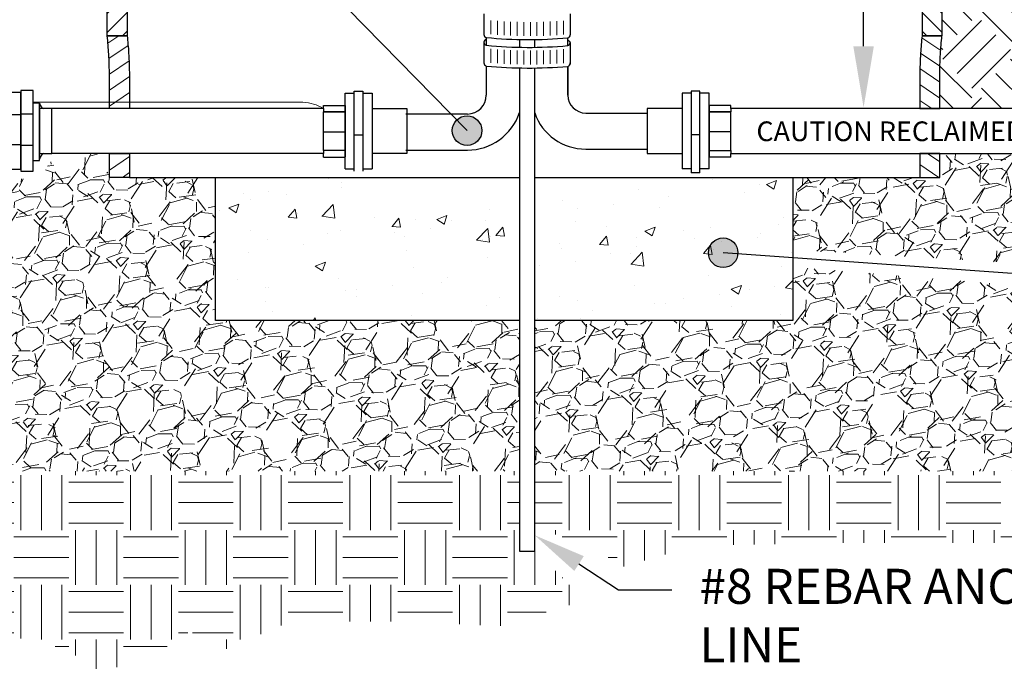
# Model space of a CAD drawing. Units: inches. Extents: x 0 to 10.3, y 0 to 7.
# Drawn here: x 6.1 to 8.4, y 2.9 to 4.4 of the extents above; entities that cross this region are included whole.
import ezdxf

# ---------------------------------------------------------------- set-up
doc = ezdxf.new("R2010")
doc.units = ezdxf.units.IN
doc.header["$MEASUREMENT"] = 0
doc.layers.add('revisions', color=1, linetype='Continuous')
doc.layers.add('W23', color=1, linetype='Continuous')
doc.styles.add('L80', font='simplex.shx', dxfattribs={"height": 0.08})
pattern_1 = [(243.0128, (0.06549713247384127, 0.1639387919840273), (-0.8097049724328397, -1.61458284536456), [0.0201804, -1.9978632]), (199.9697, (0.05633941949547666, 0.1459558474808073), (1.699844120394971, 0.6107619364328567), [0.0346302, -3.42838875]), (147.5104, (0.02379143562381136, 0.1341288129459031), (1.875939155788942, -1.205550662810905), [0.0244182, -2.4174048]), (282.2737, (-0.02300951102275461, 0.08276568032156559), (-0.6315688498029378, 2.93660022376775), [0.03153569999999998, -3.122033699999998]), (307.8337, (-0.01630559984145881, 0.05195078822580615), (-1.190319946783934, 1.544551299042588), [0.03092325, -3.06140595]), (12.27370000000003, (0.002661852859431853, 0.02752773071779796), (-2.93660022376775, -0.6315688498029376), [0.0315357, -3.1220337]), (52.6942, (0.03347674495519128, 0.03423164189909375), (-1.495328230407297, -1.953584772375906), [0.04170434999999999, -4.12872735]), (87.2553, (0.05875241157261626, 0.06740377895784817), (0.1601209744755318, 3.459315095899032), [0.0393732, -3.89794815]), (136.4296, (0.06063780729674055, 0.1067318259849185), (-1.663809129839801, 1.572971468309406), [0.0316425, -3.13261095]), (190.2364, (0.03771191694520287, 0.1285413090505317), (1.632600278527241, 0.2821638140378039), [0.0361248, -1.77011445]), (237.3974, (0.002162130063488844, 0.1221216009057082), (-1.311616435388719, -2.059651032723105), [0.04671719999999998, -4.625006249999998]), (153.8141, (0.1208187027488258, 0.1197514197798563), (-1.247159580851443, 0.5975727426323557), [0.01594514999999999, -1.578576599999999]), (186.4692, (0.1065099928597805, 0.1267878124146613), (1.961201133373576, 0.2149181773980602), [0.03033555, -3.00322665]), (240, (0.07636753236814714, 0.1233699072798865), (0.03882286877907044, -0.1448889187790705), [0.02121315, -0.1909188]), (218.1986, (0.06156656838026655, 0.1380389721795132), (0.6467985657121332, 0.4838922132734698), [0.0114237, -1.13094225]), (306.8014, (0.05258903290719267, 0.1309747059876359), (-0.2613574418710923, 0.3958438080955461), [0.01615545, -0.7916192999999999]), (45.96380000000001, (0.0622668735414649, 0.1180387328639151), (0.3570205253327134, 0.4062466012398452), [0.02623935, -0.8484034500000001]), (176.5651, (0.08050614752408489, 0.1369021600336242), (0.3286006056283274, -0.06724291218519989), [0.01897365, -0.45536805]), (31.38949999999999, (-0.03144651397995627, 0.1084574490637167), (1.332420770688594, 0.8228942185662294), [0.02658, -2.63142675]), (85.3462, (-0.008756548247853935, 0.1223017784109989), (-0.1525032998409912, -1.74906916535345), [0.02229915, -2.2076112]), (308.1986, (0.07274157617100926, 0.1658799348222962), (-0.4838922132734698, 0.6467985657121332), [0.02284724999999999, -1.119518699999999]), (358.6105, (0.08687010855476382, 0.1479248638761485), (-1.565357345229477, 0.04643691256140242), [0.02658, -2.63142675]), (354.444, (-0.007376342785421841, 0.0186263472188333), (-0.8020901950708806, 0.09566281237545526), [0.02563199999999999, -1.255968599999999]), (309.7751, (0.01813524845143848, 0.01614467186469218), (-1.151494795290058, 1.399664128572305), [0.02147669999999999, -2.126196449999998]), (81.8014, (0.113013321675821, 0.02137928944658977), (0.09566366653223601, 0.802090095674781), [0.02284725, -1.1195187]), (32.354, (0.1162714541652697, 0.0439931032045829), (-1.728264440184844, -1.084251915548978), [0.02514465, -2.4893136]), (84.44400000000002, (0.04201777344357447, 0.002356089631554509), (-0.09566281237545562, -0.8020901950708806), [0.012816, -1.2687846]), (116.3099, (0.1043199892392194, 0.01904991804066709), (-0.3001799871351885, 0.5407328399242093), [0.0076485, -0.75720435]), (180.9638, (0.1009299576615169, 0.02590613317018131), (0.4734894822845113, -0.02842000098360287), [0.03092324999999999, -0.5875424999999996]), (201.009, (0.07001104003457591, 0.02538600551427371), (1.410065873074586, 0.5331173330373148), [0.02865749999999999, -2.837088449999999]), (318.6901, (0.06576093065034892, 0.1049987342090126), (-0.2225347636607737, 0.2509547752379223), [0.0216333, -0.51919935]), (8.157199999999962, (0.08201078337766311, 0.09071789787703965), (2.540756789135069, 0.3702096336804594), [0.03776909999999998, -3.739134449999999]), (75.94539999999999, (0.1193976875664645, 0.09607694585008336), (-0.3077954874265733, -1.169513601440857), [0.0154434, -1.5289011]), (105, (0.1231480741547485, 0.1110580873432547), (-0.1837117307087383, 0.1060660171779821), [0.009, -0.141]), (135.2564, (0.06594857685274737, 0.02895621459726695), (0.8513148476289842, -0.8589312448769628), [0.0208386, -2.063028]), (63.01280000000001, (0.05114761286486678, 0.04362527949689372), (0.8097049724328393, 1.61458284536456), [0.04036079999999997, -1.977682799999999]), (15, (0.06946303882159599, 0.07959116850333384), (0.1060660171779821, 0.1837117307087384), [0.039, -0.111]), (340.3048, (0.1071341460468697, 0.08968511126233214), (-1.720648239231469, 0.6259950202666915), [0.02371709999999999, -2.347991099999998]), (269.0545999999999, (0.1294637567683905, 0.08169208398692887), (0.01040257407487319, -0.6183783665914758), [0.02184029999999999, -1.070176199999999]), (222.646, (0.129103401757809, 0.05985472736424331), (-2.364659130329774, -2.186523972750917), [0.03555974999999998, -3.520421099999998]), (190.4261, (0.102947252473895, 0.03576415130974428), (-1.922378097088499, -0.3598090389357436), [0.03761985, -3.724361099999999])]
pattern_2 = [(49.99999999999999, (0, 0.1335797316558498), (0.2366958602582487, -0.02070820454425639), [0.02475, -0.27225]), (355, (0, 0.1335797316558498), (-0.04578794009229, 0.2482234041210039), [0.0198, -0.2178]), (100.4514, (0.0197246544, 0.1318540494558498), (0.1909080959656271, 0.2275150488801147), [0.0210342627, -0.23137689696]), (46.18420000000001, (0, 0.1995797316558498), (0.3521895460464627, -0.05462127472857597), [0.03712500000000001, -0.408375]), (96.6356, (0.02934912585, 0.1950279403458498), (0.3084386928310721, 0.3214588973971458), [0.03155139504, -0.34706529]), (351.1842, (0, 0.1995797316558498), (0.308438441894097, 0.3214591383053572), [0.0297, -0.3267]), (21, (0.033, 0.1830797316558498), (0.1969793271990924, -0.1328642339195618), [0.02475, -0.27225]), (326.0000000000001, (0.033, 0.1830797316558498), (0.08029405953412197, 0.2392995148654615), [0.0198, -0.2178]), (71.4514, (0.04941493689, 0.1720077016758498), (0.2772734674318917, 0.1064350639142843), [0.0210342627, -0.23137689696]), (37.50000000000001, (0, 0.1335797316558498), (0.004012752254705921, 0.1098549717643328), [0, -0.21516, 0, -0.2211, 0, -0.218625]), (7.499999999999999, (0, 0.1335797316558498), (0.08681294735590904, 0.1301558649211789), [0, -0.12606, 0, -0.21021, 0, -0.083325]), (327.5, (-0.07359, 0.1335797316558498), (0.176161403936895, -0.007443107672345334), [0, -0.0825, 0, -0.2574, 0, -0.34155]), (317.5, (-0.10659, 0.1335797316558498), (0.1924514358829875, 0.03303464416966482), [0, -0.10725, 0, -0.17094, 0, -0.24255])]

# ---------------------------------------------------------------- blocks, each defined once
blk = doc.blocks.new('CURB STOP')
at = {"layer": 'W23', "color": 7, "linetype": 'Continuous'}
for p, q in [((10.1040724692299, 6.612910308504213), (10.11189201286274, 6.630775258023494)), ((10.11189201286274, 6.630775258023494), (10.14233241841967, 6.630775258023494)), ((10.17277282397661, 6.630775258023494), (10.14233241841967, 6.630775258023494)), ((10.18059236760945, 6.612910308504213), (10.17277282397661, 6.630775258023494)), ((10.1040724692299, 6.600628159023697), (10.1040724692299, 6.612910308504213)), ((10.18059236760945, 6.600628159023697), (10.18059236760945, 6.612910308504213)), ((10.11639816024218, 6.600628159023697), (10.1040724692299, 6.600628159023697)), ((10.11639816024218, 6.578895597964432), (10.11639816024218, 6.600628159023697)), ((10.16826667659716, 6.578895597964432), (10.16826667659716, 6.600628159023697)), ((10.16826667659716, 6.600628159023697), (10.18059236760945, 6.600628159023697)), ((10.11865498202906, 6.578895597964432), (10.11639816024218, 6.578895597964432)), ((10.16600985481028, 6.578895597964432), (10.16826667659716, 6.578895597964432)), ((10.0895991858324, 6.56193381681514), (10.10311525654218, 6.56193381681514)), ((10.10311525654218, 6.56193381681514), (10.11865498202906, 6.56193381681514)), ((10.18154958029717, 6.56193381681514), (10.16600985481028, 6.56193381681514)), ((10.19506565100694, 6.56193381681514), (10.18154958029717, 6.56193381681514)), ((10.0895991858324, 6.509980189148671), (10.1952889934147, 6.509980189148671))]:
    blk.add_line(p, q, dxfattribs=at)
at = {"layer": 'W23', "color": 7, "linetype": 'Continuous', "flags": 128}
for points in [[(10.1040724692299, 6.612910308504213), (10.18059236760945, 6.612910308504213)], [(10.16826667659716, 6.600628159023697), (10.11639816024218, 6.600628159023697)], [(10.11865498202906, 6.578895597964432), (10.16713826570372, 6.578895597964432)], [(10.04464952735798, 6.498178799991917), (10.04464952735798, 6.573735205971893), (10.06770063426794, 6.573735205971893), (10.06770063426794, 6.498178799991917), (10.04464952735798, 6.498178799991917)], [(10.06770063426794, 6.500067710141416), (10.06770063426794, 6.571846295822394), (10.0895991858324, 6.571846295822394), (10.0895991858324, 6.500067710141416), (10.06770063426794, 6.500067710141416)], [(10.21718754497916, 6.500067710141416), (10.21718754497916, 6.571846295822394), (10.1952889934147, 6.571846295822394), (10.1952889934147, 6.500067710141416), (10.21718754497916, 6.500067710141416)], [(10.24023865188912, 6.498178799991917), (10.24023865188912, 6.573735205971893), (10.21718754497916, 6.573735205971893), (10.21718754497916, 6.498178799991917), (10.24023865188912, 6.498178799991917)], [(10.04408209912336, 6.508147900691897), (10.03255654566838, 6.508147900691897), (10.03255654566838, 6.56193381681514), (10.04408209912336, 6.56193381681514)], [(10.24080608012374, 6.508147900691897), (10.25233163357872, 6.508147900691897), (10.25233163357872, 6.56193381681514), (10.24080608012374, 6.56193381681514)], [(10.03255654566838, 6.556811348610259), (10.03255654566838, 6.514550985945997), (10.00950543875842, 6.514550985945997), (10.00950543875842, 6.556811348610259), (10.03255654566838, 6.556811348610259)], [(10.04408209912336, 6.551688880409376), (10.06713320603332, 6.551688880409376)], [(10.24080608012374, 6.551688880409376), (10.21775497321378, 6.551688880409376)], [(10.25233163357872, 6.556811348610259), (10.25233163357872, 6.514550985945997), (10.27538274048868, 6.514550985945997), (10.27538274048868, 6.556811348610259), (10.25233163357872, 6.556811348610259)], [(10.06716157744505, 6.550902286538003), (10.08906012900951, 6.550902286538003)], [(10.21772660180205, 6.550902286538003), (10.19582805023759, 6.550902286538003)], [(10.04408209912336, 6.522234688249318), (10.06713320603332, 6.522234688249318)], [(10.06716157744505, 6.522920803985947), (10.08906012900951, 6.522920803985947)], [(10.21772660180205, 6.522920803985947), (10.19582805023759, 6.522920803985947)], [(10.24080608012374, 6.522234688249318), (10.21775497321378, 6.522234688249318)]]:
    blk.add_lwpolyline(points, dxfattribs=at)
for points in [[(10.03255654566838, 6.56193381681514, -0.2555383168919383), (10.02530381290485, 6.556811348610259, -0.7062811180136926)], [(10.25233163357872, 6.56193381681514, 0.2555383168919383), (10.25958436634225, 6.556811348610259, 0.7062811180136926)], [(10.03255654566838, 6.509428517741116, 0.2555383168919383), (10.02530381290485, 6.514550985945997, 0.7062811180136926)], [(10.25233163357872, 6.509428517741116, -0.2555383168919383), (10.25958436634225, 6.514550985945997, -0.7062811180136926)]]:
    blk.add_lwpolyline(points, format="xyb", dxfattribs=at)
at = {"layer": 'W23', "color": 7, "linetype": 'Continuous'}
blk.add_circle((10.14233241841967, 6.621589249797374), 0.004708641919673795, dxfattribs=at)
for centre, start, end in [((10.11865498202906, 6.570414707389785), 270, 90), ((10.16600985481028, 6.570414707389785), 90, 270)]:
    blk.add_arc(centre, 0.008480890574646072, start, end, dxfattribs=at)

msp = doc.modelspace()

# ---------------------------------------------------------------- hatches: boundary and pattern name
at = {"lineweight": 9}
h = msp.add_hatch(dxfattribs=at)
h.set_pattern_fill('ANSI31', color=256, scale=0.242, style=0)
h.set_pattern_definition([(45, (0, -0.008902538830405149), (-0.02138998013089306, 0.02138998013089306), [])])
edge = h.paths.add_edge_path()
edge.add_line((6.350156853958834, 6.206899549873954), (6.350156853958834, 5.998828372455693))
edge.add_line((6.350156853958834, 5.998828372455693), (6.383185134885133, 5.998828372455693))
edge.add_line((6.383185134885133, 5.998828372455693), (6.383184123596834, 4.353350235423674))
edge.add_line((6.383184123596834, 4.353350235423674), (6.337951258940688, 4.353350235423674))
edge.add_line((6.337951258940688, 4.353350235423674), (6.337952179162805, 5.998828379281072))
h = msp.add_hatch(dxfattribs=at)
h.set_pattern_fill('ANSI31', color=256, scale=0.242, style=0)
h.set_pattern_definition([(134.9998424173757, (14.57877294320063, -0.008922587089792877), (0.0213900389604368, 0.02138992130118753), [])])
edge = h.paths.add_edge_path()
edge.add_line((8.228633184807812, 6.206896966653757), (8.228632612542238, 5.998825789236282))
edge.add_line((8.228632612542237, 5.998825789236282), (8.195604331616062, 5.99882588007514))
edge.add_line((8.195604331616062, 5.99882588007514), (8.1956008172872, 4.353347743046564))
edge.add_line((8.1956008172872, 4.353347743046563), (8.240833681943176, 4.353347618641004))
edge.add_line((8.240833681943176, 4.353347618641004), (8.24083728733824, 5.998825762494709))
at = {"lineweight": 13}
h = msp.add_hatch(dxfattribs=at)
h.set_pattern_fill('EARTH', color=256, scale=0.5, angle=45, style=0)
h.set_pattern_definition([(45, (0, -0.008902538830405149), (1.387778780781446e-17, 0.1767766952966369), [0.125, -0.125]), (45, (-0.03314563036811941, 0.02424309153771427), (1.387778780781446e-17, 0.1767766952966369), [0.125, -0.125]), (45, (-0.06629126073623882, 0.05738872190583369), (1.387778780781446e-17, 0.1767766952966369), [0.125, -0.125]), (135, (-0.06629126073623881, 0.07948580881791328), (-0.1767766952966369, 2.775557561562891e-17), [0.125, -0.125]), (135, (-0.0331456303681194, 0.1126314391860327), (-0.1767766952966369, 2.775557561562891e-17), [0.125, -0.125]), (135, (1.387778780781446e-17, 0.1457770695541521), (-0.1767766952966369, 2.775557561562891e-17), [0.125, -0.125])])
edge = h.paths.add_edge_path()
edge.add_line((8.285715094917661, 6.20689954987174), (8.240837644132053, 6.161664068431081))
edge.add_line((8.240837644132053, 6.161664068431081), (8.240833681943176, 4.353347618641004))
edge.add_arc((9.285501645618107, 4.246744092586012), 1.050093074968159, 174.1733999063012, 177.816463421868)
edge.add_arc((9.137533578829451, 4.259959066439587), 0.9017607026092676, 178.2973028083622, 179.8164460309471)
edge.add_line((8.23577750368615, 4.262847961125662), (8.23577709451098, 4.187191785099976))
edge.add_line((8.23577709451098, 4.187191785099976), (8.94786438146618, 4.187187933881858))
edge.add_line((8.94786438146618, 4.187187933881858), (8.81047314789927, 4.341940447418924))
edge.add_line((8.81047314789927, 4.341940447418924), (8.683827396818613, 4.583129476884769))
edge.add_line((8.683827396818613, 4.583129476884769), (8.777663291238934, 4.745706710425413))
edge.add_line((8.777663291238934, 4.745706710425413), (8.630123003076568, 4.941204768347346))
edge.add_line((8.630123003076568, 4.941204768347346), (8.733233125905834, 5.200711775779355))
edge.add_line((8.733233125905834, 5.200711775779355), (8.676442675492304, 5.354215187183512))
edge.add_line((8.676442675492304, 5.354215187183512), (8.282225843909492, 5.347032598925797))
edge.add_line((8.282225843909492, 5.347032598925797), (8.284781380812747, 5.734583962187785))
edge.add_line((8.284781380812747, 5.734583962187785), (8.679886202834025, 5.734625206810954))
edge.add_line((8.679886202834025, 5.734625206810954), (8.722237130643673, 5.963209589640687))
edge.add_line((8.722237130643673, 5.963209589640687), (8.850147765250565, 6.11072393814489))
edge.add_line((8.850147765250565, 6.11072393814489), (9.01085601658102, 6.20689954987174))
edge.add_line((9.01085601658102, 6.20689954987174), (8.285715094917661, 6.20689954987174))
at = {"lineweight": 9}
h = msp.add_hatch(dxfattribs=at)
h.set_pattern_fill('ANSI31', color=256, scale=0.242, angle=349, style=0)
h.set_pattern_definition([(34.00000000000005, (0, 0.1335797316558498), (-0.01691558532999009, 0.02507838656979001), [])])
h.paths.add_polyline_path([(6.34277452594133, 4.030334760117358), (6.34277452594133, 4.08439082615049), (6.38826271763077, 4.08439082615049), (6.38826271763077, 4.030334760117358)])
edge = h.paths.add_edge_path()
edge.add_arc((5.438684382866706, 4.259907531169877), 0.9040949324031352, 0.1864953974008158, 3.245165826627711)
edge.add_arc((5.429937341817908, 4.259520990293804), 0.9128498351916072, 3.238309520651964, 5.90023540993946)
edge.add_line((6.337951258945925, 4.353358871297052), (6.383184123600863, 4.353358871297052))
edge.add_arc((5.512892524283783, 4.258838270518739), 0.8754093966901276, 3.5954212573519726, 6.198482494723919, ccw=False)
edge.add_arc((5.53296579220231, 4.260018760225898), 0.8553016125115678, 0.1896834806445895, 3.600823499265516, ccw=False)
edge.add_line((6.38826271763077, 4.262850317661485), (6.38826271763077, 4.187194387649702))
edge.add_line((6.38826271763077, 4.187194387649702), (6.34277452594133, 4.187194141633586))
edge.add_line((6.34277452594133, 4.187194141633586), (6.34277452594133, 4.262850317661485))
h = msp.add_hatch(dxfattribs=at)
h.set_pattern_fill('ANSI31', color=256, scale=0.242, angle=101, style=0)
h.set_pattern_definition([(146, (0, 0.1335797316558498), (-0.01691558532999009, -0.02507838656979001), [])])
edge = h.paths.add_edge_path()
edge.add_arc((9.139867237585603, 4.259905174636267), 0.9040949324031352, 176.7548341733723, 179.8135046025992, ccw=False)
edge.add_arc((9.148614278634403, 4.259518633760117), 0.9128498351916133, 174.0997645900557, 176.7616904793432, ccw=False)
edge.add_line((8.240600361506388, 4.353356514763442), (8.195367496851446, 4.353356514763442))
edge.add_arc((9.065659096168526, 4.258835913985129), 0.8754093966901276, 173.801517505276, 176.404578742648)
edge.add_arc((9.045585828250001, 4.260016403692347), 0.8553016125115658, 176.3991765007385, 179.8103165193593)
edge.add_line((8.190288902821543, 4.262847961127875), (8.190288902821543, 4.187192031116092))
edge.add_line((8.190288902821543, 4.187192031116092), (8.23577709451098, 4.187191785099976))
edge.add_line((8.23577709451098, 4.187191785099976), (8.23577709451098, 4.262847961127875))
h.paths.add_polyline_path([(8.235777100750887, 4.030335873597915), (8.235777100750887, 4.084391939631047), (8.19028890906145, 4.084391939631047), (8.19028890906145, 4.030335873597915)])
h = msp.add_hatch(color=256)
edge = h.paths.add_edge_path()
edge.add_arc((7.158097018519141, 4.137012084875536), 0.03369842392379496, 0, 360)
at = {"lineweight": 18}
h = msp.add_hatch(dxfattribs=at)
h.set_pattern_fill('GRAVEL', color=256, scale=0.15, angle=15, style=0)
h.set_pattern_definition(pattern_1)
h.paths.add_polyline_path([(5.955126847635619, 4.026420442053331), (5.906021395863453, 4.064505129505823), (5.90602139586345, 3.359872722885869), (5.986397848824913, 3.359872722885868), (6.035112840571975, 3.470197826418371), (6.020939024757892, 3.516235237692349), (6.032953342462745, 3.546583797968488), (6.086000280077076, 3.563845626839938), (6.126064296321031, 3.53832814617725), (6.129847479140919, 3.485968656938434), (6.087768677434083, 3.449016990940891), (6.04680683630208, 3.359872722885868), (7.277650368993225, 3.359872722885868), (7.277650368993225, 3.704032757713438), (6.58467697977267, 3.704032757713438), (6.584677428492302, 4.030334483382758), (6.34277452594133, 4.030334483382758), (6.325122708700595, 4.08439082615049), (6.221109531412204, 4.08439082615049), (6.182342377056524, 4.025591015368581), (6.037261531893486, 4.03023847415798)])
h = msp.add_hatch(dxfattribs=at)
h.set_pattern_fill('GRAVEL', color=256, scale=0.15, angle=15, style=0)
h.set_pattern_definition(pattern_1)
h.paths.add_polyline_path([(8.552849834906782, 3.826412244653111), (7.900542133405938, 3.865067666472505), (7.900542582123082, 4.030332673847345), (8.00660205865139, 4.030332527997766), (8.082062279633538, 4.030335578893753), (8.14809003317377, 4.030335758689187), (8.19028890906145, 4.030335873597915), (8.235777100750887, 4.030335873597915), (8.250134906312901, 4.084397160894553), (8.55302602646403, 4.084391912020499)])
at = {"lineweight": 15}
h = msp.add_hatch(dxfattribs=at)
h.set_pattern_fill('AR-CONC', color=256, scale=0.033, style=0)
h.set_pattern_definition(pattern_2)
h.paths.add_polyline_path([(6.584677428489814, 4.030332673847962), (7.277650368993225, 4.030332673847962), (7.277650368993225, 3.704032757713438), (6.58467697977398, 3.704033710668141)])
h = msp.add_hatch(dxfattribs=at)
h.set_pattern_fill('AR-CONC', color=256, scale=0.033, style=0)
h.set_pattern_definition(pattern_2)
h.paths.add_polyline_path([(7.312292737777172, 4.030332673847962), (7.900542133168797, 4.030332673847962), (7.900542133405938, 3.704032757713438), (7.312292737777172, 3.704032757713438)])
h = msp.add_hatch(color=256)
edge = h.paths.add_edge_path()
edge.add_arc((7.741915391896326, 3.858254909671771), 0.03369842392379496, 0, 360)
at = {"lineweight": 18}
h = msp.add_hatch(dxfattribs=at)
h.set_pattern_fill('GRAVEL', color=256, scale=0.15, angle=15, style=0)
h.set_pattern_definition(pattern_1)
h.paths.add_polyline_path([(7.900542300550933, 3.825577919313496), (8.55302602646403, 3.772360348123357), (8.55302602646403, 3.359872722885866), (7.312292737777172, 3.359872722885868), (7.312292737777172, 3.704032757713438), (7.900542133405938, 3.704032757713438)])
at = {"lineweight": 15}
h = msp.add_hatch(dxfattribs=at)
h.set_pattern_fill('EARTH', color=256, scale=0.5, style=0)
h.set_pattern_definition([(0, (0, -0.008902538830405149), (0.125, 0.125), [0.125, -0.125]), (0, (0, 0.03797246116959485), (0.125, 0.125), [0.125, -0.125]), (0, (0, 0.08484746116959485), (0.125, 0.125), [0.125, -0.125]), (90, (0.015625, 0.1004724611695949), (-0.125, 0.125), [0.125, -0.125]), (90, (0.0625, 0.1004724611695949), (-0.125, 0.125), [0.125, -0.125]), (90, (0.109375, 0.1004724611695949), (-0.125, 0.125), [0.125, -0.125])])
h.paths.add_polyline_path([(7.277650368993225, 3.359872722885868), (7.277650368993225, 3.177502309455016), (7.312292737777172, 3.177502309455016), (7.429797838268803, 3.06566802697526), (7.234075033658632, 3.006832950434941), (6.97391737694054, 3.017052518313942), (6.756026607745579, 3.016686536074975), (6.608273639428118, 2.954182795673191), (6.526097729378781, 2.994196903936889), (6.4280397005894, 2.928910702677094), (6.320730351463289, 2.903158490217159), (6.243749619754601, 2.954182795673191), (5.909094312743653, 3.031846395489183), (6.04680683630208, 3.359872722885868)])

# ---------------------------------------------------------------- linework, layer by layer
at = {"lineweight": 13}
for p, q in [((7.3125, 3.350472461169595), (7.312499999999999, 3.359872722885868)), ((7.359374999999999, 3.350472461169595), (7.359374999999999, 3.359872722885868)), ((7.390625, 3.225472461169596), (7.390625, 3.350472461169595)), ((7.437499999999999, 3.225472461169594), (7.437499999999999, 3.350472461169594)), ((7.484374999999999, 3.225472461169594), (7.484375000000001, 3.350472461169594)), ((7.515625, 3.350472461169593), (7.515625, 3.359872722885867)), ((7.562500000000001, 3.350472461169593), (7.5625, 3.359872722885867)), ((7.609375, 3.350472461169593), (7.609375, 3.359872722885867)), ((7.640625, 3.225472461169595), (7.640624999999999, 3.350472461169593)), ((7.6875, 3.225472461169595), (7.6875, 3.350472461169593)), ((7.734374999999999, 3.225472461169595), (7.734375, 3.350472461169592)), ((7.765625, 3.350472461169592), (7.765625, 3.359872722885866)), ((7.8125, 3.350472461169594), (7.8125, 3.359872722885866)), ((7.859375000000001, 3.350472461169595), (7.859375, 3.359872722885866)), ((7.890625, 3.225472461169595), (7.890625, 3.350472461169594)), ((7.9375, 3.225472461169596), (7.9375, 3.350472461169594)), ((7.984374999999999, 3.225472461169594), (7.984375, 3.350472461169594)), ((8.015624999999998, 3.350472461169594), (8.015624999999998, 3.359872722885866)), ((8.062499999999998, 3.350472461169596), (8.062499999999998, 3.359872722885866)), ((8.109374999999998, 3.350472461169594), (8.109374999999998, 3.359872722885866)), ((8.140625, 3.225472461169595), (8.140625, 3.350472461169596)), ((8.1875, 3.225472461169595), (8.187500000000002, 3.350472461169596)), ((8.234374999999998, 3.225472461169593), (8.234374999999998, 3.350472461169595)), ((8.265625, 3.350472461169593), (8.265625000000002, 3.359872722885866)), ((8.312499999999998, 3.350472461169594), (8.312499999999998, 3.359872722885866)), ((8.359374999999998, 3.350472461169593), (8.359375, 3.359872722885866)), ((7.312292737777171, 3.334847461169595), (7.375, 3.334847461169595)), ((7.5, 3.334847461169594), (7.625, 3.334847461169595)), ((7.75, 3.334847461169595), (7.875, 3.334847461169595)), ((8, 3.334847461169595), (8.125, 3.334847461169594)), ((8.25, 3.334847461169595), (8.375, 3.334847461169595)), ((7.31229273777717, 3.287972461169595), (7.375, 3.287972461169595)), ((7.5, 3.287972461169595), (7.624999999999997, 3.287972461169595)), ((7.75, 3.287972461169595), (7.875, 3.287972461169595)), ((8, 3.287972461169595), (8.125, 3.287972461169595)), ((8.25, 3.287972461169595), (8.375, 3.287972461169595)), ((7.312292737777171, 3.241097461169595), (7.375000000000001, 3.241097461169595)), ((7.500000000000001, 3.241097461169595), (7.625, 3.241097461169595)), ((7.75, 3.241097461169595), (7.875, 3.241097461169595)), ((8, 3.241097461169595), (8.125, 3.241097461169595)), ((8.25, 3.241097461169595), (8.375, 3.241097461169595)), ((7.359374999999999, 3.215201681608077), (7.359374999999997, 3.225472461169594)), ((7.375, 3.209847461169594), (7.5, 3.209847461169594)), ((7.515624999999999, 3.142139133932454), (7.515625, 3.225472461169594)), ((7.562499999999999, 3.156023847332696), (7.5625, 3.225472461169594)), ((7.609374999999999, 3.169908560732937), (7.609375, 3.225472461169595)), ((7.625, 3.209847461169595), (7.75, 3.209847461169594)), ((7.765624999999997, 3.191682442903621), (7.765624999999997, 3.225472461169595)), ((7.812499999999999, 3.192611783963649), (7.8125, 3.225472461169596)), ((7.859374999999999, 3.193541125023676), (7.859374999999997, 3.225472461169594)), ((7.875, 3.209847461169595), (8, 3.209847461169594)), ((8.015624999999998, 3.196405300756509), (8.015624999999998, 3.225472461169594)), ((8.062499999999998, 3.196405300756509), (8.0625, 3.225472461169595)), ((8.109374999999998, 3.196405300756509), (8.109374999999998, 3.225472461169594)), ((8.125, 3.209847461169595), (8.25, 3.209847461169595)), ((8.265624999999998, 3.196405300756509), (8.265624999999998, 3.225472461169592)), ((8.312499999999998, 3.196405300756509), (8.312499999999998, 3.225472461169594)), ((8.359375000000002, 3.196405300756509), (8.359374999999998, 3.225472461169592)), ((8.375, 3.209847461169595), (8.5, 3.209847461169595)), ((7.479650731682382, 3.162972461169595), (7.500000000000001, 3.162972461169595))]:
    msp.add_line(p, q, dxfattribs=at)
for points in [[(6.337952179162805, 5.998828379281072), (6.337952270228986, 6.161666685217811), (6.292719405572844, 6.206899549873953), (6.350156853958834, 6.206899549873954), (6.350156853958834, 5.998828372455693), (6.350430166971497, 5.998828372455693), (6.350156853958834, 5.998828372455693), (6.383185134885133, 5.998828372455693), (6.383184123596834, 4.353350235423674), (6.337951258940688, 4.353350235423674), (6.337952179152303, 5.998809600613363)], [(8.240837287338238, 5.998825762494709), (8.240837644132053, 6.161664068431081), (8.286070633193583, 6.206896808681494), (8.228633184807812, 6.206896966653757), (8.228632612542237, 5.998825789236282), (8.228359299529574, 5.998825789987984), (8.228632612542237, 5.998825789236282), (8.195604331616062, 5.99882588007514), (8.1956008172872, 4.353347743046563), (8.240833681943176, 4.353347618641004), (8.240837287297092, 5.998806983827)], [(5.950475473855635, 5.210036578559993), (6.107805364784229, 5.210036578559993), (7.158097018519141, 4.137012084875536)], [(8.062015725043052, 4.329398210498151), (8.062015725043052, 4.686334547195289)], [(7.196164113893515, 4.403525251563359), (7.196164113893714, 4.356285257363734)], [(7.393020831607144, 4.403132236506451), (7.393020831607095, 4.355892242305751)], [(7.196164113893451, 4.338548766012898), (7.196164113893399, 4.291308771812198)], [(7.20193770241348, 4.349385104203196), (7.201937702413462, 4.331648612853435)], [(7.277650368993225, 4.344943364616041), (7.277650368993225, 4.32720687326628)], [(7.312292737777172, 4.327063447437896), (7.312292737777172, 4.344799938787656)], [(7.387621086849157, 4.330841405533765), (7.387621086849133, 4.348577896883523)], [(7.39302083160708, 4.33815575095599), (7.392914356014602, 4.288891449841661)], [(7.201937702413414, 4.284408618652734), (7.201937702413345, 4.218104344896304)], [(7.277650368993225, 4.279966879065579), (7.277650368993225, 3.177502309455016), (7.312292737777172, 3.177502309455016), (7.312292737777172, 4.279823453237196)], [(7.387621086849314, 4.21810434489633), (7.387621086849223, 4.283601411333076)], [(7.387630755153441, 4.283602257469697), (7.387630755153533, 4.21810434489633)], [(6.880110555193798, 4.222142203222201), (6.880110555193798, 4.222146809765323)], [(6.880110555193798, 4.222146809765323), (6.901082156079826, 4.222146809765323)], [(6.880110555193798, 4.049444114894079), (6.880110555193798, 4.222142203222201)], [(6.901082156079826, 4.227309255422884), (6.920820133384324, 4.227309255422884)], [(6.901082156079826, 4.044425213984758), (6.901082156079826, 4.227309255422884)], [(6.920820133384324, 4.227309255422884), (6.920820133384324, 4.044425213984758)], [(6.920820133384324, 4.222146809765323), (6.941791734270356, 4.222146809765323)], [(6.941791734270356, 4.222146809765323), (6.941791734270356, 4.222142203222201)], [(6.941791734270356, 4.222142203222201), (6.941791734270356, 4.049444114894079)], [(7.669178005953426, 4.222146809765323), (7.648206405067394, 4.222146809765323)], [(7.648206405067394, 4.222146809765323), (7.648206405067394, 4.222142203222201)], [(7.648206405067394, 4.222142203222201), (7.648206405067394, 4.049444114894079)], [(7.688915983257924, 4.227309255422884), (7.669178005953426, 4.227309255422884)], [(7.669178005953426, 4.227309255422884), (7.669178005953426, 4.044425213984758)], [(7.688915983257924, 4.044425213984758), (7.688915983257924, 4.227309255422884)], [(7.709887584143952, 4.222146809765323), (7.688915983257924, 4.222146809765323)], [(7.709887584143952, 4.222142203222201), (7.709887584143952, 4.222146809765323)], [(7.709887584143952, 4.049444114894079), (7.709887584143952, 4.222142203222201)], [(6.830765611932544, 4.187194141621932), (6.21158065725297, 4.187194141621932)], [(6.830765611932544, 4.187186402253253), (6.830765611932544, 4.194597622546463)], [(6.830765611932544, 4.194597622546463), (6.880110555193794, 4.194597622546463)], [(6.830765611932544, 4.187186402253253), (6.830765611932544, 4.179761084831494)], [(6.830765611932544, 4.179761084831494), (6.830765611932544, 4.179752036823614)], [(6.880110555193794, 4.179761084831494), (6.830765611932544, 4.179761084831494)], [(6.830765611932544, 4.179752036823614), (6.880110555193794, 4.179752036823614)], [(6.830765611932544, 4.091834281292651), (6.830765611932544, 4.179752036823614)], [(6.880110555193794, 4.194597622546463), (6.880110555193794, 4.187186402253253)], [(6.880110555193798, 4.187186402253253), (6.880110555193798, 4.179752036823614)], [(6.880110555193794, 4.179752036823614), (6.880110555193794, 4.091834281292651)], [(6.941746554338258, 4.187194121766021), (6.941791734270356, 4.187194161477851)], [(6.94174656114093, 4.187186382400332), (6.941746554338258, 4.187194121766021)], [(6.94174656114093, 4.187186382400332), (7.020965172916646, 4.187256013226549), (7.020965172916646, 4.08446948713045), (6.941836907399789, 4.084399935715933)], [(7.428702118390212, 4.177010423367576), (7.56903297466691, 4.177010395245901)], [(7.648251578196819, 4.187186382400332), (7.569032966421104, 4.187256013226549), (7.569032966421104, 4.08446948713045), (7.648161231937961, 4.084399935715933)], [(7.648251584999492, 4.187194121766021), (7.648206405067394, 4.187194161477851)], [(7.648251578196819, 4.187186382400332), (7.648251584999492, 4.187194121766021)], [(7.759232527405206, 4.194597622546463), (7.709887584143956, 4.194597622546463)], [(7.709887584143956, 4.194597622546463), (7.709887584143956, 4.187186402253253)], [(7.709887584143952, 4.187186402253253), (7.709887584143952, 4.179752036823614)], [(7.709887584143956, 4.179761084831494), (7.759232527405206, 4.179761084831494)], [(7.759232527405206, 4.179752036823614), (7.709887584143956, 4.179752036823614)], [(7.709887584143956, 4.179752036823614), (7.709887584143956, 4.091834281292651)], [(7.759232527405206, 4.187186402253253), (7.759232527405206, 4.194597622546463)], [(7.759232527405206, 4.187186402253253), (7.759232527405206, 4.179761084831494)], [(9.395262353448876, 4.187186003131425), (7.759232527405206, 4.187186402253253)], [(7.759232527405206, 4.179761084831494), (7.759232527405206, 4.179752036823614)], [(7.759232527405206, 4.091834281292651), (7.759232527405206, 4.179752036823614)], [(6.830765611932544, 4.133968676530669), (6.880110555193794, 4.133968676530669)], [(7.759232527405206, 4.133968676530669), (7.709887584143956, 4.133968676530669)], [(6.901082156079826, 4.127084158032324), (6.920820133384324, 4.127084158032324)], [(7.688915983257924, 4.127084158032324), (7.669178005953426, 4.127084158032324)], [(6.830765611932544, 4.091834281292651), (6.830765611932544, 4.091825233284772)], [(6.830765611932544, 4.091825233284772), (6.830765611932544, 4.084399915863012)], [(6.880110555193794, 4.091825233284772), (6.830765611932544, 4.091825233284772)], [(6.880110555193798, 4.091834281292651), (6.880110555193798, 4.084399915863012)], [(6.941830677704782, 4.091487425800326), (6.941791734270356, 4.091487425800326)], [(7.428687051297785, 4.094715134154299), (7.569032958175302, 4.094715106029609)], [(7.648167461632968, 4.091487425800326), (7.648206405067394, 4.091487425800326)], [(7.709887584143952, 4.091834281292651), (7.709887584143952, 4.084399915863012)], [(7.709887584143956, 4.091825233284772), (7.759232527405206, 4.091825233284772)], [(7.759232527405206, 4.091834281292651), (7.759232527405206, 4.091825233284772)], [(7.759232527405206, 4.091825233284772), (7.759232527405206, 4.084399915863012)], [(6.830765611932544, 4.08439082615049), (6.21158065725297, 4.08439082615049)], [(6.830765611932544, 4.077036682012081), (6.830765611932544, 4.084399915863012)], [(6.830765611932544, 4.076142950740979), (6.830765611932544, 4.077036682012081)], [(6.830765611932544, 4.076142950740979), (6.880110555193794, 4.076142950740979)], [(6.880110555193794, 4.084399915863012), (6.880110555193794, 4.077036682012081)], [(6.941836914202461, 4.084392196350244), (6.941836907399789, 4.084399935715933)], [(7.648161225135289, 4.084392196350244), (7.648161231937961, 4.084399935715933)], [(7.709887584143956, 4.084399915863012), (7.709887584143956, 4.077036682012081)], [(7.759232527405206, 4.076142950740979), (7.709887584143956, 4.076142950740979)], [(7.759232527405206, 4.084399915863012), (9.395262353448876, 4.084391742989016)], [(7.759232527405206, 4.077036682012081), (7.759232527405206, 4.084399915863012)], [(7.759232527405206, 4.076142950740979), (7.759232527405206, 4.077036682012081)], [(6.880110555193798, 4.049439508350956), (6.880110555193798, 4.049444114894079)], [(6.880110555193798, 4.049439508350956), (6.901082156079826, 4.049439508350956)], [(6.920820133384324, 4.049439508350956), (6.941791734270356, 4.049439508350956)], [(6.941791734270356, 4.049444114894079), (6.941791734270356, 4.049439508350956)], [(7.648206405067394, 4.049444114894079), (7.648206405067394, 4.049439508350956)], [(7.669178005953426, 4.049439508350956), (7.648206405067394, 4.049439508350956)], [(7.669178005953426, 4.044425213984758), (7.669178005953426, 4.04062301697371)], [(7.688915983257924, 4.04062301697371), (7.669178005953426, 4.04062301697371)], [(7.709887584143952, 4.049439508350956), (7.688915983257924, 4.049439508350956)], [(7.688915983257924, 4.04062301697371), (7.688915983257924, 4.044425213984758)], [(7.709887584143952, 4.049439508350956), (7.709887584143952, 4.049444114894079)], [(6.38826271763077, 4.030334753485947), (7.277650368993225, 4.03033353042867)], [(7.312292737777172, 4.0303334827896), (8.19028890906145, 4.030335873597915)], [(8.994143307586617, 3.77991358727099), (8.836813416658023, 3.77991358727099), (7.741915391896326, 3.858254909671771)], [(7.62458072032538, 3.088282698710311), (7.503018311898224, 3.088282698710311), (7.412567251348702, 3.147758337923346)]]:
    msp.add_lwpolyline(points)
at = {"lineweight": 5}
for points in [[(7.212435480817254, 4.388290806223907), (7.212435480817254, 4.356748046073527)], [(7.227373374672349, 4.387109564220185), (7.227373374672349, 4.355566804069805)], [(7.242356640445739, 4.386147386673503), (7.242356640445739, 4.354604626523123)], [(7.257352622062309, 4.385407031276083), (7.257352622062309, 4.353864271125703)], [(7.272332506912663, 4.384889358550367), (7.272332506912663, 4.353346598399987)], [(7.28734958244936, 4.384592654871688), (7.28734958244936, 4.353049894721308)], [(7.302358762580065, 4.384518266744485), (7.302358762580065, 4.352975506594105)], [(7.317419504727626, 4.384666820944221), (7.317419504727626, 4.353124060793841)], [(7.332390572276138, 4.385036175313039), (7.332390572276138, 4.353493415162659)], [(7.347485753198089, 4.385632616451947), (7.347485753198089, 4.354089856301568)], [(7.362497481512803, 4.386449240221376), (7.362497481512803, 4.354906480070996)], [(7.377547003672989, 4.387492165919927), (7.377547003672989, 4.355949405769547)], [(7.212435480817192, 4.323314320673445), (7.212435480817192, 4.291771560523065)], [(7.227373374672287, 4.322133078669723), (7.227373374672287, 4.290590318519343)], [(7.242356640445677, 4.321170901123041), (7.242356640445677, 4.289628140972662)], [(7.257352622062247, 4.320430545725621), (7.257352622062247, 4.288887785575241)], [(7.272332506912601, 4.319912872999905), (7.272332506912601, 4.288370112849525)], [(7.287349582449298, 4.319616169321226), (7.287349582449298, 4.288073409170846)], [(7.302358762580003, 4.319541781194023), (7.302358762580003, 4.287999021043643)], [(7.317419504727564, 4.319690335393759), (7.317419504727564, 4.28814757524338)], [(7.332390572276076, 4.320059689762577), (7.332390572276076, 4.288516929612197)], [(7.347485753198027, 4.320656130901486), (7.347485753198027, 4.289113370751106)], [(7.362497481512741, 4.321472754670914), (7.362497481512741, 4.289929994520534)], [(7.377547003672927, 4.322515680369465), (7.377547003672927, 4.290972920219085)]]:
    msp.add_lwpolyline(points, dxfattribs=at)
for points in [[(7.196164113893466, 4.356285257362659, 0.299026298235979), (7.201937702413479, 4.349385104203195, 0.0458527609187232), (7.387630755153234, 4.348578743020134, 0.3834515635339982), (7.393020831607095, 4.355892242305751)], [(7.20193770241348, 4.346594223002532, 0.2006383996913078), (7.196164113893451, 4.338548766012898, 0.2990262982359361), (7.201937702413464, 4.331648612853434, 0.0458527609187232), (7.387630755153219, 4.330842251670373, 0.3834515635339982), (7.39302083160708, 4.33815575095599, 0.3802798937205542), (7.387630755153203, 4.342536714067173, -2.611522080743178)], [(7.196164113893399, 4.291308771812198, 0.2990262982359361), (7.201937702413413, 4.284408618652734, 0.0458527609187232), (7.387630755153167, 4.283602257469673, 0.3834515635339982), (7.393020831607028, 4.29091575675529, 0.02338966841503005), (7.392919764648076, 4.291393925215172, 0.02338966841503005)], [(7.158734673356103, 4.174878367098227, 0.4140580321624711), (7.201937702413345, 4.218104344896304)], [(7.387630755153533, 4.218104344896256, 0.4140527451870818), (7.428702118390286, 4.177010423367575)], [(7.158749740448314, 4.092583078005144, 0.3217621177488966), (7.277650368993225, 4.177989667890194, 0.3217621177488966)], [(7.312292737777172, 4.177257057301198, 0.3184214197254611), (7.428687051297788, 4.094715134154298)]]:
    msp.add_lwpolyline(points, format="xyb")
for points in [[(6.34277452594133, 4.262850317661485, 0.01334675985895423), (6.341329554113408, 4.311087035095198, 0.01161536512969284), (6.337951258945925, 4.353358871297052), (6.383184123600863, 4.353358871297052, -0.011358485740416), (6.386578890381088, 4.313735861623083, -0.01488500532079644), (6.38826271763077, 4.262850317661485), (6.38826271763077, 4.187194387649702), (6.34277452594133, 4.187194141633586)], [(8.23577709451098, 4.262847961127875, -0.01334675985895423), (8.237222066338902, 4.311084678561588, -0.01161536512969284), (8.240600361506388, 4.353356514763442), (8.195367496851446, 4.353356514763442, 0.011358485740416), (8.191972730071221, 4.313733505089473, 0.01488500532079644), (8.190288902821543, 4.262847961127875), (8.190288902821543, 4.187192031116092), (8.23577709451098, 4.187191785099976)]]:
    msp.add_lwpolyline(points, format="xyb", close=True)
at = {"lineweight": 30}
for points in [[(6.337951258945518, 4.353358871300991), (6.383184123602142, 4.353358871297052)], [(8.195600817288879, 4.353354903827154), (8.240833681945503, 4.353354903823216)]]:
    msp.add_lwpolyline(points, dxfattribs=at)
at = {"lineweight": 5}
msp.add_lwpolyline([(6.830765611932544, 4.187186402253253, 0.1294590484753996), (6.783961055230413, 4.201824238419733), (6.169282967137191, 4.201820638867884)], format="xyb", dxfattribs=at)
for points in [[(6.34277452594133, 4.030334760117358), (6.34277452594133, 4.08439082615049), (6.38826271763077, 4.08439082615049), (6.38826271763077, 4.030334760117358)], [(8.235777100750887, 4.030335873597915), (8.235777100750887, 4.084391939631047), (8.19028890906145, 4.084391939631047), (8.19028890906145, 4.030335873597915)], [(6.584677428489814, 4.030332673847962), (7.277650368993225, 4.030332673847962), (7.277650368993225, 3.704032757713438), (6.58467697977398, 3.704033710668141)], [(7.312292737777172, 4.030332673847962), (7.900542133168797, 4.030332673847962), (7.900542133405938, 3.704032757713438), (7.312292737777172, 3.704032757713438)]]:
    msp.add_lwpolyline(points, close=True)
for centre in [(7.158097018519141, 4.137012084875536), (7.741915391896326, 3.858254909671771)]:
    msp.add_circle(centre, 0.03369842392379496)
for points, knots in [([(7.158734673356107, 4.174878367098227), (7.135343584126928, 4.174878362410757), (7.111952494897753, 4.174878357723288), (7.065175412831684, 4.17487834834937), (7.041789419994795, 4.174878343662923), (7.018403427157906, 4.174878338976474)], [-1.706515716903658, -1.706515716903658, -1.706515716903658, -1.706515716903658, -0.8532578584518291, -0.8532578584518291, -0.0001859056978972262, -0.0001859056978972262, -0.0001859056978972262, -0.0001859056978972262]), ([(7.018403443649514, 4.092583049880376), (7.041794453353268, 4.092583054567829), (7.065185463057023, 4.092583059255283), (7.111967561989956, 4.092583068630206), (7.135358651219131, 4.092583073317675), (7.15874974044831, 4.092583078005144)], [-1.70651281598313, -1.70651281598313, -1.70651281598313, -1.70651281598313, -0.8532578584518291, -0.8532578584518291, 0, 0, 0, 0])]:
    msp.add_open_spline(points, degree=3, knots=knots)
for points in [[(8.038682391709719, 4.329398210498151), (8.062015725043052, 4.189398210498151), (8.085349058376385, 4.329398210498151)], [(7.402630533757945, 3.132212773297482), (7.312292737777172, 3.213693339184914), (7.424173539127881, 3.165915872852729)]]:
    msp.add_solid(points)

# ---------------------------------------------------------------- block references
at = {"layer": 'revisions', "xscale": 1.21630895939256, "yscale": 2.43261791878512, "zscale": 2.43261791878512}
msp.add_blockref('CURB STOP', (-6.286459431191091, -11.76302263510101), dxfattribs=at)

# ---------------------------------------------------------------- texts
at = {"lineweight": 13, "insert": (7.817701439375361, 4.157929945677026), "char_height": 0.045, "width": 1.694466659139333, "attachment_point": 1, "style": 'L80'}
msp.add_mtext('{\\fStylus BT|b0|i0|c0|p34;CAUTION RECLAIMED WATER DO NOT DRINK}', dxfattribs=at)
at = {"insert": (7.68789478106693, 3.13709805193841), "char_height": 0.08, "width": 2.780139037614751, "attachment_point": 1, "style": 'L80'}
msp.add_mtext('{\\fStylus BT|b0|i0|c0|p34;#8 REBAR ANCHORED AT LEAST 18" BELOW SERVICE LINE}', dxfattribs=at)

doc.saveas('drawing.dxf')
